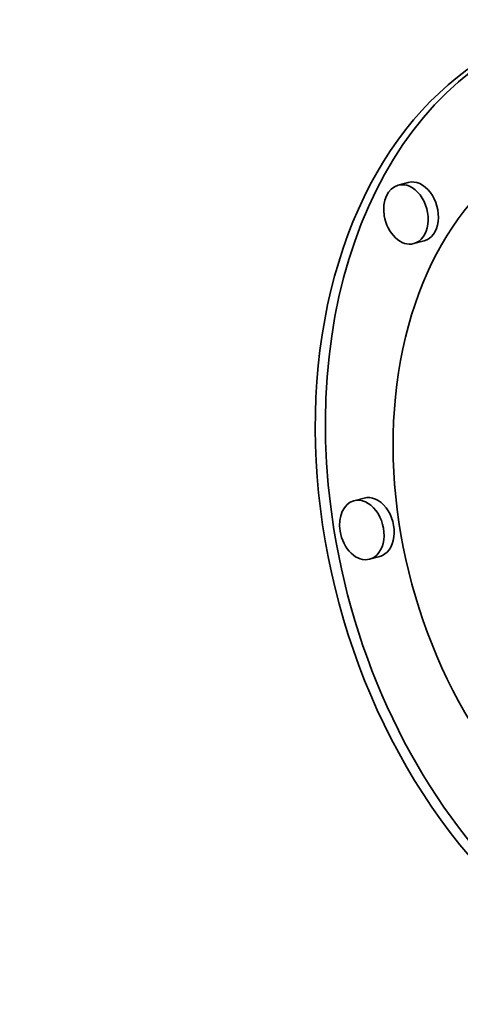
# Model space of a CAD drawing. Extents: x 0 to 10.8, y 0 to 8.3.
# Drawn here: x 8.6 to 8.8, y 2.7 to 3 of the extents above; entities that cross this region are included whole.
import ezdxf

# ---------------------------------------------------------------- set-up
doc = ezdxf.new("R2010")
doc.units = 0
doc.header["$MEASUREMENT"] = 0
doc.layers.get('0').update_dxf_attribs({"lineweight": 13})

msp = doc.modelspace()

# ---------------------------------------------------------------- linework, layer by layer
at = {"color": 7, "lineweight": 35, "ltscale": 8.15219e-05}
for p, q in [((8.73792, 2.92378), (8.73477, 2.92293)), ((8.7428, 2.90568), (8.73966, 2.90483)), ((8.72422, 2.82606), (8.72108, 2.82521)), ((8.72911, 2.80796), (8.72596, 2.80711))]:
    msp.add_line(p, q, dxfattribs=at)
at = {"color": 7, "lineweight": 35, "ltscale": 0.03937}
for centre, major_axis, start_param, end_param in [((8.62065, 5.02566), (-0.64529, 2.38904), 3.232591, 6.283217), ((8.47626, 4.98666), (-0.64529, 2.38904), 3.232591, 6.283217), ((8.47626, 4.98666), (-0.64529, 2.38904), 0.000031, 3.141624), ((8.82274, 2.82196), (-0.04033, 0.14932), 6.283169, 9.424762), ((8.82589, 2.82281), (-0.04033, 0.14932), 0.014923, 1.423594), ((8.82274, 2.82196), (-0.03178, 0.11764), 6.283169, 9.424762), ((8.74036, 2.91473), (-0.00244, 0.00905), 3.141474, 6.283067), ((8.73721, 2.91388), (-0.00244, 0.00905), 6.283067, 7.706779), ((8.73721, 2.91388), (-0.00244, 0.00905), 3.141474, 6.283067), ((8.73721, 2.91388), (-0.00244, 0.00905), 1.423594, 3.141474), ((8.72352, 2.81616), (-0.00244, 0.00905), 6.283067, 7.706779), ((8.72352, 2.81616), (-0.00244, 0.00905), 3.141474, 6.283067), ((8.72667, 2.81701), (-0.00244, 0.00905), 3.141474, 6.283067), ((8.82589, 2.82281), (-0.04033, 0.14932), 1.423594, 3.126934), ((8.72352, 2.81616), (-0.00244, 0.00905), 1.423594, 3.141474)]:
    msp.add_ellipse(centre, major_axis=major_axis, ratio=0.71141, start_param=start_param, end_param=end_param, dxfattribs=at)

doc.saveas('drawing.dxf')
